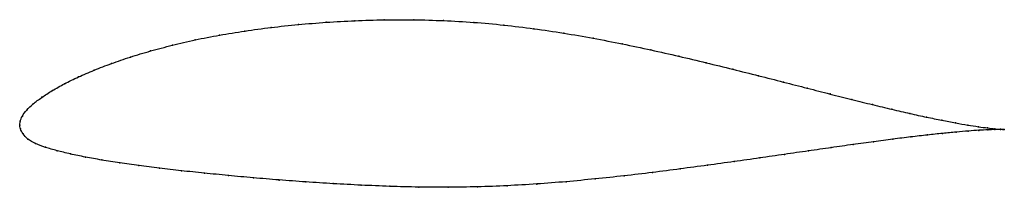
# Model space of a CAD drawing. Units: metres. Extents: x 0 to 1, y -0.06 to 0.11.
import ezdxf

# ---------------------------------------------------------------- set-up
doc = ezdxf.new("R2010")
doc.units = ezdxf.units.M

msp = doc.modelspace()

# ---------------------------------------------------------------- linework, layer by layer
at = {"color": 1}
msp.add_open_spline([(1.001, -0.0045), (0.999, -0.0044), (0.9941, -0.004), (0.9842, -0.0029), (0.975, -0.0016), (0.9641, 0), (0.9517, 0.0022), (0.9377, 0.0049), (0.9221, 0.0081), (0.9052, 0.0118), (0.8868, 0.0161), (0.8671, 0.0208), (0.8462, 0.026), (0.8241, 0.0316), (0.8008, 0.0376), (0.7765, 0.0438), (0.7513, 0.0503), (0.7251, 0.0568), (0.698, 0.0635), (0.6702, 0.0701), (0.6418, 0.0765), (0.6127, 0.0827), (0.5831, 0.0884), (0.5531, 0.0937), (0.5228, 0.0982), (0.4923, 0.1019), (0.4616, 0.1047), (0.431, 0.1064), (0.4006, 0.1073), (0.3704, 0.1072), (0.3408, 0.1063), (0.3116, 0.1047), (0.2831, 0.1024), (0.2555, 0.0994), (0.2287, 0.0958), (0.203, 0.0916), (0.1783, 0.0868), (0.1549, 0.0813), (0.1329, 0.0755), (0.1122, 0.0693), (0.0931, 0.0627), (0.0755, 0.0559), (0.0595, 0.0491), (0.0453, 0.0421), (0.0328, 0.0351), (0.0222, 0.0282), (0.0134, 0.0216), (0.0067, 0.0153), (0.0023, 0.009), (0.0002, 0.0039), (0, -0.0013), (0, 0.0013), (0.0002, -0.0039), (0.0032, -0.0085), (0.0078, -0.0143), (0.0157, -0.019), (0.0258, -0.0226), (0.0377, -0.026), (0.0513, -0.0293), (0.0665, -0.0325), (0.0832, -0.0355), (0.1014, -0.0384), (0.121, -0.0412), (0.1419, -0.0438), (0.1641, -0.0464), (0.1875, -0.0488), (0.2119, -0.0512), (0.2373, -0.0536), (0.2637, -0.0558), (0.2908, -0.0578), (0.3187, -0.0596), (0.3472, -0.0611), (0.3762, -0.0623), (0.4057, -0.0631), (0.4355, -0.0633), (0.4655, -0.0628), (0.4956, -0.0617), (0.5256, -0.0599), (0.5555, -0.0576), (0.5852, -0.0547), (0.6145, -0.0516), (0.6433, -0.0482), (0.6716, -0.0445), (0.6993, -0.0408), (0.7263, -0.0371), (0.7525, -0.0334), (0.7777, -0.0297), (0.802, -0.0262), (0.8252, -0.0229), (0.8474, -0.0197), (0.8683, -0.0168), (0.8879, -0.0142), (0.9062, -0.012), (0.9231, -0.01), (0.9385, -0.0083), (0.9524, -0.007), (0.9647, -0.006), (0.9754, -0.0052), (0.9845, -0.0048), (0.9943, -0.0044), (0.999, -0.0044), (1.001, -0.0045)], degree=3, knots=[0, 0, 0, 0, 0.019802, 0.029703, 0.039604, 0.049505, 0.059406, 0.069307, 0.079208, 0.089109, 0.09901, 0.108911, 0.118812, 0.128713, 0.138614, 0.148515, 0.158416, 0.168317, 0.178218, 0.188119, 0.19802, 0.207921, 0.217822, 0.227723, 0.237624, 0.247525, 0.257426, 0.267327, 0.277228, 0.287129, 0.29703, 0.306931, 0.316832, 0.326733, 0.336634, 0.346535, 0.356436, 0.366337, 0.376238, 0.386139, 0.39604, 0.405941, 0.415842, 0.425743, 0.435644, 0.445545, 0.455446, 0.465347, 0.475248, 0.485149, 0.49505, 0.50495, 0.514851, 0.524752, 0.534653, 0.544554, 0.554455, 0.564356, 0.574257, 0.584158, 0.594059, 0.60396, 0.613861, 0.623762, 0.633663, 0.643564, 0.653465, 0.663366, 0.673267, 0.683168, 0.693069, 0.70297, 0.712871, 0.722772, 0.732673, 0.742574, 0.752475, 0.762376, 0.772277, 0.782178, 0.792079, 0.80198, 0.811881, 0.821782, 0.831683, 0.841584, 0.851485, 0.861386, 0.871287, 0.881188, 0.891089, 0.90099, 0.910891, 0.920792, 0.930693, 0.940594, 0.950495, 0.960396, 0.970297, 0.980198, 1, 1, 1, 1], dxfattribs=at)
for p in [(0.2833, 0.1023), (0.3117, 0.1046), (0.3408, 0.1062), (0.3705, 0.107), (0.4006, 0.1071), (0.431, 0.1063), (0.4616, 0.1045), (0.4923, 0.1018), (0.2031, 0.0915), (0.2289, 0.0957), (0.2556, 0.0993), (0.5228, 0.0981), (0.5531, 0.0935), (0.1552, 0.0813), (0.1785, 0.0867), (0.5831, 0.0883), (0.6126, 0.0826), (0.1331, 0.0754), (0.6417, 0.0765), (0.0933, 0.0627), (0.1125, 0.0692), (0.6701, 0.0701), (0.6979, 0.0635), (0.0758, 0.0559), (0.7249, 0.0569), (0.7511, 0.0503), (0.0456, 0.0421), (0.0598, 0.049), (0.7764, 0.0438), (0.0332, 0.0351), (0.8007, 0.0376), (0.8239, 0.0317), (0.0138, 0.0217), (0.0225, 0.0283), (0.846, 0.0261), (0.8669, 0.0209), (0.0071, 0.0153), (0.8866, 0.0162), (0.9049, 0.0119), (0, 0), (0, 0), (0.0005, 0.0039), (0.0027, 0.0092), (0.9219, 0.0082), (0.9374, 0.005), (0.9514, 0.0023), (0.9639, 0.0001), (0.0007, -0.0038), (0.0034, -0.0087), (0.9382, -0.0084), (0.9521, -0.007), (0.9644, -0.006), (0.9747, -0.0016), (0.9751, -0.0053), (0.9839, -0.0028), (0.9842, -0.0048), (0.9913, -0.0037), (0.9915, -0.0045), (0.9971, -0.0042), (0.9971, -0.0044), (1.001, -0.0045), (1.001, -0.0045), (0.0084, -0.0141), (0.0161, -0.0188), (0.8472, -0.0198), (0.868, -0.0169), (0.8877, -0.0143), (0.9059, -0.012), (0.9228, -0.01), (0.0261, -0.0225), (0.038, -0.026), (0.0516, -0.0293), (0.7776, -0.0297), (0.8018, -0.0262), (0.8251, -0.0229), (0.0667, -0.0324), (0.0835, -0.0354), (0.1016, -0.0383), (0.7262, -0.0371), (0.7523, -0.0334), (0.1212, -0.0411), (0.1422, -0.0438), (0.1643, -0.0463), (0.1877, -0.0488), (0.6432, -0.0481), (0.6715, -0.0445), (0.6992, -0.0408), (0.2121, -0.0512), (0.2375, -0.0536), (0.2638, -0.0558), (0.2909, -0.0578), (0.3188, -0.0595), (0.5256, -0.0599), (0.5555, -0.0575), (0.5851, -0.0547), (0.6144, -0.0515), (0.3473, -0.061), (0.3763, -0.0622), (0.4057, -0.063), (0.4355, -0.0632), (0.4655, -0.0627), (0.4955, -0.0616)]:
    msp.add_point(p)

doc.saveas('drawing.dxf')
